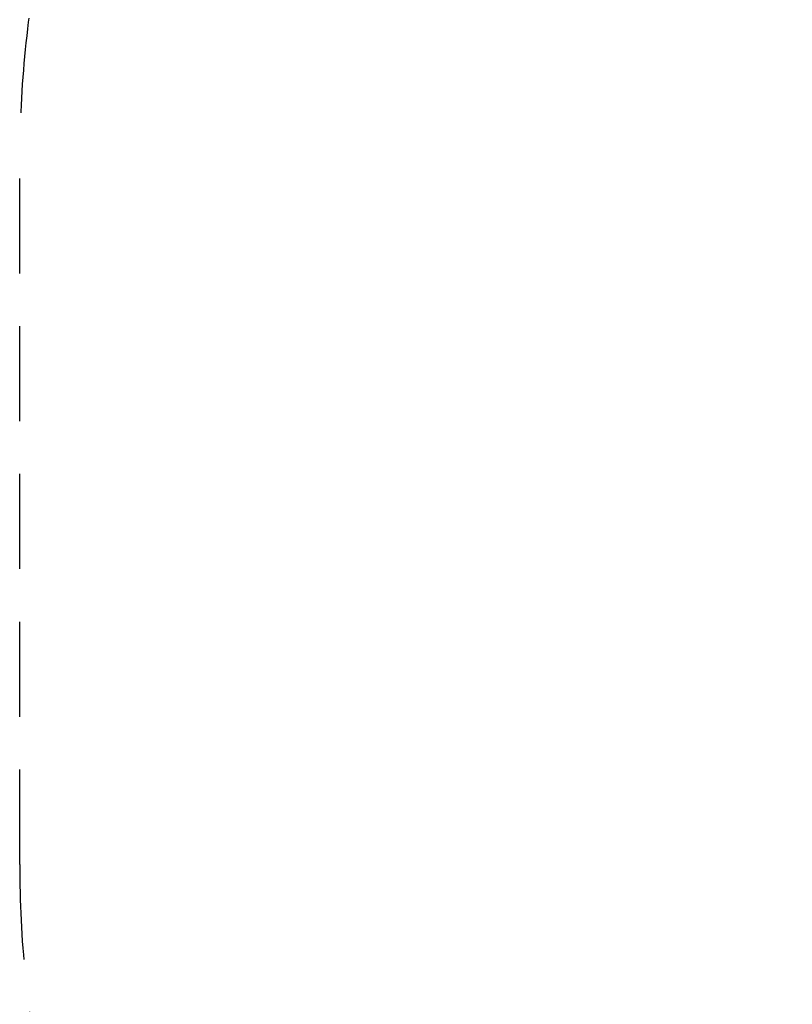
# Model space of a CAD drawing. Units: millimetres. Extents: x -1587 to 6999, y -2640 to 2659.
# Drawn here: x -1587 to -489, y -139 to 1260 of the extents above; entities that cross this region are included whole.
import ezdxf

# ---------------------------------------------------------------- set-up
doc = ezdxf.new("R2010")
doc.units = ezdxf.units.MM
doc.header["$PDMODE"] = 35
doc.header["$PDSIZE"] = 5
doc.linetypes.add('HIDDENX2', pattern=[1.4, 0.9, -0.5])
doc.layers.add('CN-1022-Fallzone', color=7, linetype='HIDDENX2')
doc.layers.add('DIM', color=2, linetype='Continuous', lineweight=25)
doc.styles.add('KL2021', font='arial.ttf')
doc.dimstyles.new('KL DIM', dxfattribs={"dimscale": 100, "dimtxt": 3, "dimasz": 1, "dimexe": 0.18, "dimexo": 0.0625, "dimgap": 0.09, "dimtad": 0, "dimtih": 1, "dimtoh": 1, "dimdec": 0, "dimzin": 0, "dimdsep": 46, "dimtxsty": 'KL2021', "dimcen": 0.09, "dimclrt": 256, "dimadec": 0, "dimazin": 0, "dimtfac": 1, "dimtdec": 0, "dimtofl": 0, "dimtmove": 0, "dimatfit": 3, "dimfxl": 8, "dimfxlon": 1, "dimtfillclr": 256, "dimtolj": 1, "dimtzin": 0, "dimarcsym": 0})

# ---------------------------------------------------------------- blocks, each defined once
blk = doc.blocks.new('*D5')
at = {"layer": 'Defpoints', "color": 0, "transparency": 16777216}
for p in [(-1586.8, 559.5), (4613.2, 559.5), (4613.2, -2442.8)]:
    blk.add_point(p, dxfattribs=at)
at = {"layer": 'DIM', "color": 0, "lineweight": -2, "transparency": 16777216}
for p, q in [((-1586.8, -1642.8), (-1586.8, -2460.8)), ((4613.2, -1642.8), (4613.2, -2460.8)), ((-1486.8, -2442.8), (710.3, -2442.8)), ((4513.2, -2442.8), (2316.1, -2442.8))]:
    blk.add_line(p, q, dxfattribs=at)
at = {"layer": 'DIM', "color": 0, "transparency": 16777216}
for points in [[(-1486.8, -2426.1), (-1486.8, -2459.4), (-1586.8, -2442.8)], [(4513.2, -2426.1), (4513.2, -2459.4), (4613.2, -2442.8)]]:
    blk.add_solid(points, dxfattribs=at)
at = {"layer": 'DIM', "transparency": 16777216, "insert": (1513.2, -2442.8), "char_height": 300, "attachment_point": 5, "style": 'KL2021'}
blk.add_mtext('\\A1;6200mm', dxfattribs=at)

msp = doc.modelspace()

# ---------------------------------------------------------------- linework, layer by layer
at = {"layer": 'CN-1022-Fallzone', "ltscale": 150}
msp.add_lwpolyline([(3013.2, 2659.5, -0.414214), (4613.2, 1059.5), (4613.2, 59.5, -0.414214), (3013.2, -1540.5), (13.2, -1540.5, -0.414214), (-1586.8, 59.5), (-1586.8, 1059.5, -0.414214), (13.2, 2659.5)], format="xyb", close=True, dxfattribs=at)

# ---------------------------------------------------------------- dimensions: what is measured, and where the dimension line sits
at = {"layer": 'DIM'}
dim = msp.add_linear_dim(base=(4613.2, -2442.8), p1=(-1586.8, 559.5), p2=(4613.2, 559.5), dimstyle='KL DIM', override={"dimpost": 'mm'}, dxfattribs=at)
dim.commit()
dim.dimension.update_dxf_attribs({"geometry": '*D5', "text_midpoint": (1513.2, -2442.8)})

doc.saveas('drawing.dxf')
